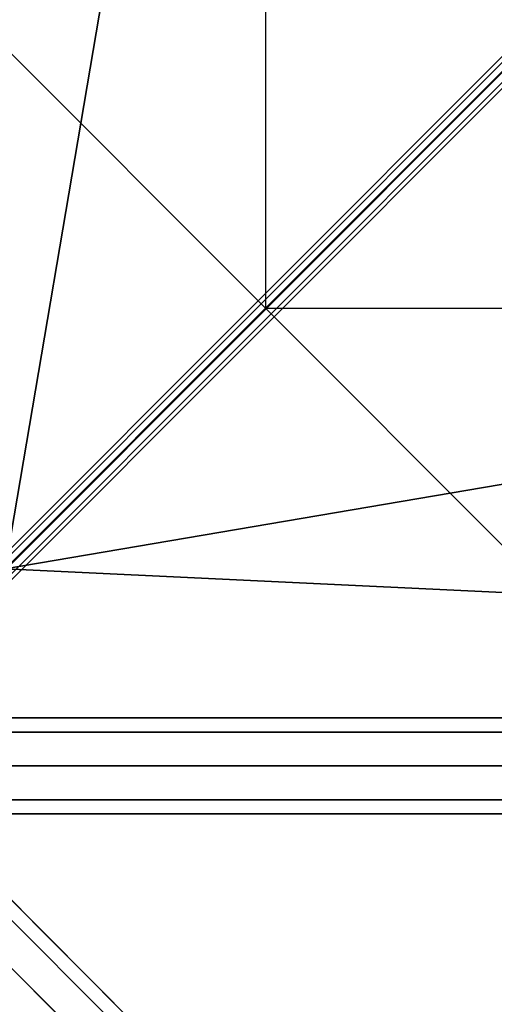
# Model space of a CAD drawing. Extents: x -7715 to 16898, y -7734 to 6806.
# Drawn here: x -1148 to -852, y -1429 to -814 of the extents above; entities that cross this region are included whole.
import ezdxf

# ---------------------------------------------------------------- set-up
doc = ezdxf.new("R2010")
doc.units = 0
doc.header["$LTSCALE"] = 350
doc.header["$MEASUREMENT"] = 0
doc.layers.add('KONSTANZ', color=7, linetype='CONTINUOUS')

msp = doc.modelspace()

# ---------------------------------------------------------------- linework, layer by layer
at = {"layer": 'KONSTANZ'}
for p, q in [((-3.88493, 6.20255), (-1283.88493, -1273.79745)), ((-1283.88493, -1273.79745), (-3.88493, 6.20255)), ((-6.15102, 0.08339), (-1286.15102, -1279.91661)), ((-1286.15102, -1279.91661), (-6.15102, 0.08339)), ((-1276.25, -1276.25), (3.75, 3.75)), ((3.75, 3.75), (-1276.25, -1276.25)), ((0.08339, -6.15102), (-1279.91661, -1286.15102)), ((-1279.91661, -1286.15102), (0.08339, -6.15102)), ((6.20255, -3.88493), (-1273.79745, -1283.88493)), ((-1273.79745, -1283.88493), (6.20255, -3.88493)), ((-61.79174, -2455.78185), (-2456.0553, -61.51829)), ((-2456.0553, -61.51829), (-61.79174, -2455.78185)), ((-68.00495, -2461.99505), (-2462.26851, -67.73149)), ((-2462.26851, -67.73149), (-68.00495, -2461.99505)), ((-68.00495, -2461.99505), (-2462.26851, -67.73149)), ((-2462.26851, -67.73149), (-68.00495, -2461.99505)), ((-2477.26851, -82.73149), (-83.00495, -2476.99505)), ((-83.00495, -2476.99505), (-2477.26851, -82.73149)), ((-2477.26851, -82.73149), (-83.00495, -2476.99505)), ((-83.00495, -2476.99505), (-2477.26851, -82.73149)), ((-1157.54866, -1156.88081), (-994.71566, -198.52781)), ((-994.71566, -198.52781), (-1157.54866, -1156.88081)), ((-398.07566, -397.40781), (-1157.54866, -1156.88081)), ((-398.07566, -397.40781), (-1157.54866, -1156.88081)), ((-1157.54866, -1156.88081), (-398.07566, -397.40781)), ((-1157.54866, -1156.88081), (-398.07566, -397.40781)), ((-1392.47566, -596.28781), (-596.95566, -1391.80781)), ((-994.71566, -596.28781), (-994.71566, -994.04781)), ((-994.71566, -596.28781), (-994.71566, -994.04781)), ((-1157.54866, -1156.88081), (-199.19566, -994.04781)), ((-199.19566, -994.04781), (-1157.54866, -1156.88081)), ((-1157.54866, -1156.88081), (-994.71566, -994.04781)), ((-994.71566, -994.04781), (-1157.54866, -1156.88081)), ((-994.71566, -994.04781), (-994.71566, -994.04781)), ((-994.71566, -994.04781), (-596.95566, -994.04781)), ((-994.71566, -994.04781), (-596.95566, -994.04781)), ((-398.07566, -1192.92781), (-1157.54866, -1156.88081)), ((-1157.54866, -1156.88081), (-398.07566, -1192.92781)), ((1280, -1250), (-1280, -1250)), ((-1280, -1250), (1280, -1250)), ((1280, -1258.7868), (-1280, -1258.7868)), ((-1280, -1258.7868), (1280, -1258.7868)), ((1280, -1258.7868), (-1280, -1258.7868)), ((-1280, -1258.7868), (1280, -1258.7868)), ((-1280, -1280), (1280, -1280)), ((1280, -1280), (-1280, -1280)), ((-1280, -1280), (1280, -1280)), ((1280, -1280), (-1280, -1280)), ((-1280, -1280), (0, -2560)), ((0, -2560), (-1280, -1280)), ((1280, -1301.2132), (-1280, -1301.2132)), ((-1280, -1301.2132), (1280, -1301.2132)), ((1280, -1301.2132), (-1280, -1301.2132)), ((-1280, -1301.2132), (1280, -1301.2132)), ((1280, -1310), (-1280, -1310)), ((-1280, -1310), (1280, -1310))]:
    msp.add_line(p, q, dxfattribs=at)

doc.saveas('drawing.dxf')
